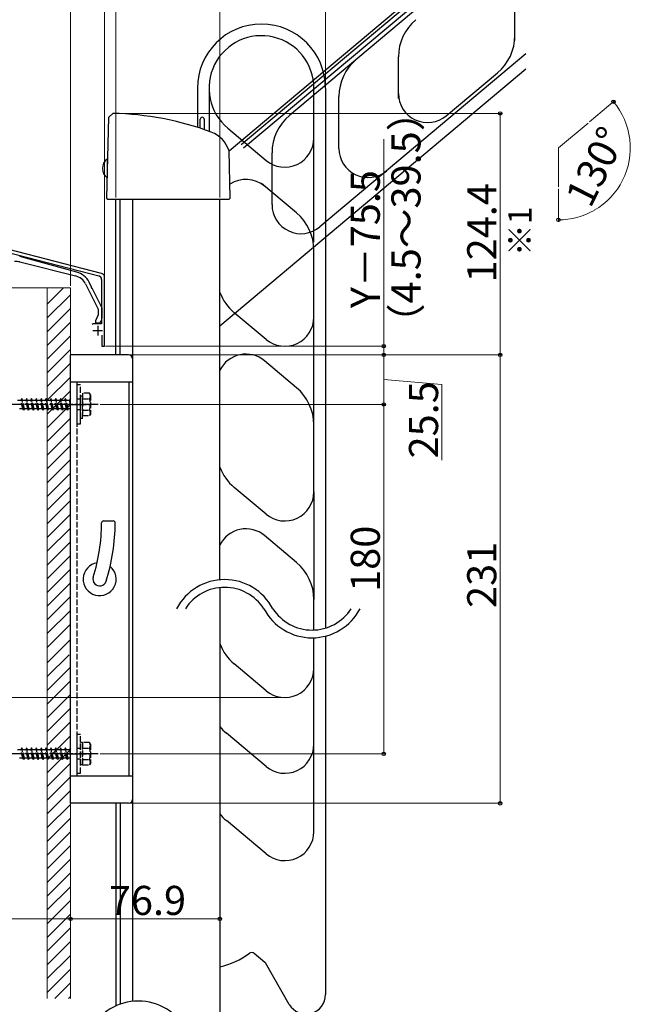
# Model space of a CAD drawing. Extents: x 0 to 1750, y 0 to 2615.
# Drawn here: x 416 to 731, y 361 to 868 of the extents above; entities that cross this region are included whole.
import ezdxf

# ---------------------------------------------------------------- set-up
doc = ezdxf.new("R2010")
doc.units = 0
doc.linetypes.add('YCENTER_1', pattern=[13, 10, -1, 1, -1])
doc.linetypes.add('YHIDDEN_1', pattern=[4, 3, -1])
for name, color, linetype, lineweight in [('USER1', 3, 'CONTINUOUS', 13), ('YKK_11', 7, 'CONTINUOUS', 30), ('YKK_13', 4, 'CONTINUOUS', 30), ('YKK_D', 6, 'CONTINUOUS', 13), ('YSS_K', 3, 'CONTINUOUS', 13)]:
    doc.layers.add(name, color=color, linetype=linetype, lineweight=lineweight)
doc.styles.add('text-b', font='txt')

msp = doc.modelspace()

# ---------------------------------------------------------------- linework, layer by layer
at = {"layer": 'YKK_11', "linetype": 'ByBlock', "lineweight": -2, "ltscale": 0.5}
for p, q in [((409.82, 748.5), (457.01, 736.23)), ((458.51, 737.39), (410.63, 749.84)), ((458.51, 734.29), (458.51, 711.5)), ((460.01, 700), (460.01, 735.45)), ((454.09, 711.5), (453.61, 711.13)), ((458.51, 711.5), (454.09, 711.5)), ((458.61, 705.6), (458.61, 700)), ((458.61, 700), (460.01, 700))]:
    msp.add_line(p, q, dxfattribs=at)
at = {"layer": 'YKK_11'}
for p, q in [((445.69, 738.17), (416.29, 746.15)), ((416.34, 743.36), (445.04, 736.21)), ((450.26, 732.04), (456.8, 719.02)), ((453.31, 730.41), (452.01, 733.01)), ((453.29, 730.19), (453.31, 730.41)), ((453.54, 729.7), (453.29, 730.19)), ((453.73, 729.59), (453.54, 729.7)), ((458.8, 719.5), (453.73, 729.59)), ((456.8, 716.22), (455.3, 713)), ((456.8, 719.02), (456.8, 716.22)), ((458.8, 715.25), (458.8, 719.5)), ((455.3, 713), (455.3, 712)), ((455.3, 712), (457.8, 712)), ((457.8, 712), (458.33, 713.14))]:
    msp.add_line(p, q, dxfattribs=at)
at = {"layer": 'YKK_11', "ltscale": 0.5}
for p, q in [((456.51, 710.5), (456.51, 705.5)), ((454.01, 708), (459.01, 708))]:
    msp.add_line(p, q, dxfattribs=at)
at = {"layer": 'YKK_11'}
for centre, radius, start, end in [((413.92, 733.66), 10, 76, 91.7357), ((443.11, 728.45), 8, 26.6959, 76), ((443.07, 728.52), 10, 26.6959, 74.8142), ((453.8, 715.25), 5, 335, 360)]:
    msp.add_arc(centre, radius, start, end, dxfattribs=at)
at = {"layer": 'YKK_11', "linetype": 'ByBlock', "lineweight": -2, "ltscale": 0.5}
for centre in [(456.51, 734.29), (458.01, 735.45)]:
    msp.add_arc(centre, 2, 0, 75.4258, dxfattribs=at)
at = {"layer": 'YKK_13'}
for p, q in [((677.06, 928.84), (524.13, 800.51)), ((677.06, 926.88), (530.33, 803.76)), ((531.62, 802.23), (677.06, 924.27)), ((677.06, 921), (555.21, 818.76)), ((671.4, 857.42), (671.4, 878.86)), ((677.06, 850.51), (570.89, 761.42)), ((611.4, 827.58), (611.4, 849.03)), ((677.06, 842.68), (519.38, 710.37)), ((636.06, 818.7), (662.48, 840.88)), ((507.84, 832.93), (507.84, 812.73)), ((513.84, 832.93), (513.84, 810.7)), ((567.84, 807.19), (567.84, 832.93)), ((573.84, 832.93), (573.84, 554.77)), ((580.75, 801.87), (580.75, 828.54)), ((461.1, 776.21), (462.19, 817.94)), ((462.19, 817.94), (464.24, 819.9)), ((509.34, 812.25), (509.34, 816.93)), ((511.34, 816.93), (511.34, 811.58)), ((523.48, 812.25), (543.19, 795.7)), ((567.84, 753.57), (567.84, 807.19)), ((461.32, 796.38), (461.32, 786.68)), ((524.76, 776.21), (524.13, 800.58)), ((546.28, 772.94), (546.28, 799.61)), ((461.56, 793.63), (461.32, 793.63)), ((461.45, 789.43), (461.32, 789.43)), ((558.91, 768.61), (540.84, 783.77)), ((461.78, 775.53), (461.1, 776.21)), ((524.76, 776.21), (524.08, 775.53)), ((524.08, 775.53), (461.78, 775.53)), ((465.8, 695.53), (465.8, 775.53)), ((468, 695.53), (468, 775.53)), ((474.4, 775.53), (474.4, 362.42)), ((519.4, 579.64), (519.4, 775.53)), ((567.84, 714.96), (567.84, 749.5)), ((543.19, 703.47), (526.77, 717.25)), ((567.84, 659.5), (567.84, 714.96)), ((472.4, 695.5), (442.5, 695.5)), ((442.5, 464.5), (442.5, 695.5)), ((474.4, 693.5), (474.4, 466.5)), ((558.91, 678.61), (542.48, 692.39)), ((474.4, 681.5), (442.5, 681.5)), ((472.5, 681.5), (472.5, 478.5)), ((567.84, 624.96), (567.84, 659.5)), ((543.19, 613.47), (526.77, 627.25)), ((567.84, 624.96), (567.84, 569.5)), ((459.5, 610), (464.5, 610)), ((558.91, 588.61), (542.48, 602.39)), ((519.4, 575.62), (519.4, 336.77)), ((567.84, 553.77), (567.84, 569.5)), ((567.84, 534.96), (567.84, 549.76)), ((573.84, 550.62), (573.84, 365.93)), ((543.19, 522.51), (526.77, 536.29)), ((567.84, 449.91), (567.84, 534.96)), ((543.19, 483.47), (522.77, 500.61)), ((474.4, 478.5), (442.5, 478.5)), ((472.4, 464.5), (442.5, 464.5)), ((465.8, 464.53), (465.8, 360.07)), ((468, 464.53), (468, 360.96)), ((543.19, 438.47), (522.77, 455.61)), ((542.61, 382.57), (537.15, 387.15)), ((555.18, 360.93), (542.84, 382.3))]:
    msp.add_line(p, q, dxfattribs=at)
at = {"layer": 'YKK_13', "linetype": 'YHIDDEN_1'}
for p, q in [((445.7, 681.5), (445.7, 478.5)), ((447.7, 680), (445.7, 680)), ((445.7, 680), (445.7, 660)), ((447.7, 660), (447.7, 680)), ((452.27, 675.75), (448.7, 675.75)), ((448.7, 675.75), (448.7, 664.25)), ((452.7, 675), (452.27, 675.75)), ((452.7, 675), (452.7, 665)), ((415.2, 672.25), (416.95, 672.25)), ((417.45, 673), (416.95, 672.25)), ((417.95, 667.75), (416.95, 672.25)), ((417.7, 672.25), (417.45, 673)), ((418.2, 667), (417.45, 673)), ((417.7, 672.25), (419.45, 672.25)), ((418.7, 667.75), (417.7, 672.25)), ((419.95, 673), (419.45, 672.25)), ((420.45, 667.75), (419.45, 672.25)), ((420.2, 672.25), (419.95, 673)), ((420.7, 667), (419.95, 673)), ((420.2, 672.25), (421.95, 672.25)), ((421.2, 667.75), (420.2, 672.25)), ((422.45, 673), (421.95, 672.25)), ((422.95, 667.75), (421.95, 672.25)), ((422.7, 672.25), (422.45, 673)), ((423.2, 667), (422.45, 673)), ((422.7, 672.25), (424.45, 672.25)), ((423.7, 667.75), (422.7, 672.25)), ((424.95, 673), (424.45, 672.25)), ((425.45, 667.75), (424.45, 672.25)), ((425.2, 672.25), (424.95, 673)), ((425.7, 667), (424.95, 673)), ((425.2, 672.25), (426.95, 672.25)), ((426.2, 667.75), (425.2, 672.25)), ((427.45, 673), (426.95, 672.25)), ((427.95, 667.75), (426.95, 672.25)), ((427.7, 672.25), (427.45, 673)), ((428.2, 667), (427.45, 673)), ((427.7, 672.25), (429.45, 672.25)), ((428.7, 667.75), (427.7, 672.25)), ((429.95, 673), (429.45, 672.25)), ((430.45, 667.75), (429.45, 672.25)), ((430.2, 672.25), (429.95, 673)), ((430.7, 667), (429.95, 673)), ((430.2, 672.25), (431.95, 672.25)), ((431.2, 667.75), (430.2, 672.25)), ((432.45, 673), (431.95, 672.25)), ((432.95, 667.75), (431.95, 672.25)), ((432.7, 672.25), (432.45, 673)), ((433.2, 667), (432.45, 673)), ((432.7, 672.25), (434.45, 672.25)), ((433.7, 667.75), (432.7, 672.25)), ((434.95, 673), (434.45, 672.25)), ((435.45, 667.75), (434.45, 672.25)), ((435.2, 672.25), (434.95, 673)), ((435.7, 667), (434.95, 673)), ((435.2, 672.25), (436.95, 672.25)), ((436.2, 667.75), (435.2, 672.25)), ((437.45, 673), (436.95, 672.25)), ((437.95, 667.75), (436.95, 672.25)), ((437.7, 672.25), (437.45, 673)), ((438.2, 667), (437.45, 673)), ((437.7, 672.25), (439.45, 672.25)), ((438.7, 667.75), (437.7, 672.25)), ((439.95, 673), (439.45, 672.25)), ((440.45, 667.75), (439.45, 672.25)), ((440.2, 672.25), (439.95, 673)), ((440.7, 667), (439.95, 673)), ((440.2, 672.25), (441.95, 672.25)), ((441.2, 667.75), (440.2, 672.25)), ((442.45, 673), (441.95, 672.25)), ((442.5, 669.77), (441.95, 672.25)), ((442.5, 672.85), (442.45, 673)), ((447.7, 672.75), (445.7, 672.75)), ((447.7, 662.75), (447.7, 674.25)), ((448.7, 674.25), (447.7, 674.25)), ((448.7, 662.75), (448.7, 674.25)), ((448.7, 672.89), (452.25, 672.89)), ((417.95, 667.75), (416.2, 667.75)), ((418.2, 667), (417.95, 667.75)), ((418.7, 667.75), (418.2, 667)), ((420.45, 667.75), (418.7, 667.75)), ((420.7, 667), (420.45, 667.75)), ((421.2, 667.75), (420.7, 667)), ((422.95, 667.75), (421.2, 667.75)), ((423.2, 667), (422.95, 667.75)), ((423.7, 667.75), (423.2, 667)), ((425.45, 667.75), (423.7, 667.75)), ((425.7, 667), (425.45, 667.75)), ((426.2, 667.75), (425.7, 667)), ((427.95, 667.75), (426.2, 667.75)), ((428.2, 667), (427.95, 667.75)), ((428.7, 667.75), (428.2, 667)), ((430.45, 667.75), (428.7, 667.75)), ((430.7, 667), (430.45, 667.75)), ((431.2, 667.75), (430.7, 667)), ((432.95, 667.75), (431.2, 667.75)), ((433.2, 667), (432.95, 667.75)), ((433.7, 667.75), (433.2, 667)), ((435.45, 667.75), (433.7, 667.75)), ((435.7, 667), (435.45, 667.75)), ((436.2, 667.75), (435.7, 667)), ((437.95, 667.75), (436.2, 667.75)), ((438.2, 667), (437.95, 667.75)), ((438.7, 667.75), (438.2, 667)), ((440.45, 667.75), (438.7, 667.75)), ((440.7, 667), (440.45, 667.75)), ((441.2, 667.75), (440.7, 667)), ((442.5, 667.75), (441.2, 667.75)), ((447.7, 667.25), (445.7, 667.25)), ((448.7, 667.11), (452.25, 667.11)), ((452.7, 665), (452.27, 664.25)), ((445.7, 660), (447.7, 660)), ((448.7, 662.75), (447.7, 662.75)), ((448.7, 664.25), (452.27, 664.25)), ((447.7, 500), (445.7, 500)), ((445.7, 500), (445.7, 480)), ((447.7, 480), (447.7, 500)), ((415.2, 492.25), (416.95, 492.25)), ((417.45, 493), (416.95, 492.25)), ((417.95, 487.75), (416.95, 492.25)), ((417.7, 492.25), (417.45, 493)), ((418.2, 487), (417.45, 493)), ((417.7, 492.25), (419.45, 492.25)), ((418.7, 487.75), (417.7, 492.25)), ((419.95, 493), (419.45, 492.25)), ((420.45, 487.75), (419.45, 492.25)), ((420.2, 492.25), (419.95, 493)), ((420.7, 487), (419.95, 493)), ((420.2, 492.25), (421.95, 492.25)), ((421.2, 487.75), (420.2, 492.25)), ((422.45, 493), (421.95, 492.25)), ((422.95, 487.75), (421.95, 492.25)), ((422.7, 492.25), (422.45, 493)), ((423.2, 487), (422.45, 493)), ((422.7, 492.25), (424.45, 492.25)), ((423.7, 487.75), (422.7, 492.25)), ((424.95, 493), (424.45, 492.25)), ((425.45, 487.75), (424.45, 492.25)), ((425.2, 492.25), (424.95, 493)), ((425.7, 487), (424.95, 493)), ((425.2, 492.25), (426.95, 492.25)), ((426.2, 487.75), (425.2, 492.25)), ((427.45, 493), (426.95, 492.25)), ((427.95, 487.75), (426.95, 492.25)), ((427.7, 492.25), (427.45, 493)), ((428.2, 487), (427.45, 493)), ((427.7, 492.25), (429.45, 492.25)), ((428.7, 487.75), (427.7, 492.25)), ((429.95, 493), (429.45, 492.25)), ((430.45, 487.75), (429.45, 492.25)), ((430.2, 492.25), (429.95, 493)), ((430.7, 487), (429.95, 493)), ((430.2, 492.25), (431.95, 492.25)), ((431.2, 487.75), (430.2, 492.25)), ((432.45, 493), (431.95, 492.25)), ((432.95, 487.75), (431.95, 492.25)), ((432.7, 492.25), (432.45, 493)), ((433.2, 487), (432.45, 493)), ((432.7, 492.25), (434.45, 492.25)), ((433.7, 487.75), (432.7, 492.25)), ((434.95, 493), (434.45, 492.25)), ((435.45, 487.75), (434.45, 492.25)), ((435.2, 492.25), (434.95, 493)), ((435.7, 487), (434.95, 493)), ((435.2, 492.25), (436.95, 492.25)), ((436.2, 487.75), (435.2, 492.25)), ((437.45, 493), (436.95, 492.25)), ((437.95, 487.75), (436.95, 492.25)), ((437.7, 492.25), (437.45, 493)), ((438.2, 487), (437.45, 493)), ((437.7, 492.25), (439.45, 492.25)), ((438.7, 487.75), (437.7, 492.25)), ((439.95, 493), (439.45, 492.25)), ((440.45, 487.75), (439.45, 492.25)), ((440.2, 492.25), (439.95, 493)), ((440.7, 487), (439.95, 493)), ((440.2, 492.25), (441.95, 492.25)), ((441.2, 487.75), (440.2, 492.25)), ((442.45, 493), (441.95, 492.25)), ((442.5, 489.77), (441.95, 492.25)), ((442.5, 492.85), (442.45, 493)), ((447.7, 492.75), (445.7, 492.75)), ((447.7, 484.25), (447.7, 495.75)), ((448.7, 495.75), (447.7, 495.75)), ((448.7, 484.25), (448.7, 495.75)), ((452.27, 495.75), (448.7, 495.75)), ((448.7, 495.75), (448.7, 484.25)), ((448.7, 492.89), (452.25, 492.89)), ((452.7, 495), (452.27, 495.75)), ((452.7, 495), (452.7, 485)), ((417.95, 487.75), (416.2, 487.75)), ((418.2, 487), (417.95, 487.75)), ((418.7, 487.75), (418.2, 487)), ((420.45, 487.75), (418.7, 487.75)), ((420.7, 487), (420.45, 487.75)), ((421.2, 487.75), (420.7, 487)), ((422.95, 487.75), (421.2, 487.75)), ((423.2, 487), (422.95, 487.75)), ((423.7, 487.75), (423.2, 487)), ((425.45, 487.75), (423.7, 487.75)), ((425.7, 487), (425.45, 487.75)), ((426.2, 487.75), (425.7, 487)), ((427.95, 487.75), (426.2, 487.75)), ((428.2, 487), (427.95, 487.75)), ((428.7, 487.75), (428.2, 487)), ((430.45, 487.75), (428.7, 487.75)), ((430.7, 487), (430.45, 487.75)), ((431.2, 487.75), (430.7, 487)), ((432.95, 487.75), (431.2, 487.75)), ((433.2, 487), (432.95, 487.75)), ((433.7, 487.75), (433.2, 487)), ((435.45, 487.75), (433.7, 487.75)), ((435.7, 487), (435.45, 487.75)), ((436.2, 487.75), (435.7, 487)), ((437.95, 487.75), (436.2, 487.75)), ((438.2, 487), (437.95, 487.75)), ((438.7, 487.75), (438.2, 487)), ((440.45, 487.75), (438.7, 487.75)), ((440.7, 487), (440.45, 487.75)), ((441.2, 487.75), (440.7, 487)), ((442.5, 487.75), (441.2, 487.75)), ((447.7, 487.25), (445.7, 487.25)), ((448.7, 487.11), (452.25, 487.11)), ((448.7, 484.25), (447.7, 484.25)), ((448.7, 484.25), (452.27, 484.25)), ((452.7, 485), (452.27, 484.25)), ((445.7, 480), (447.7, 480))]:
    msp.add_line(p, q, dxfattribs=at)
at = {"layer": 'YKK_13', "linetype": 'YCENTER_1'}
for p, q in [((456.7, 670), (355.66, 670)), ((440.7, 670), (452.7, 670)), ((456.7, 490), (355.66, 490)), ((440.7, 490), (452.7, 490))]:
    msp.add_line(p, q, dxfattribs=at)
at = {"layer": 'YKK_13'}
for centre, radius, start, end in [((636.4, 849.03), 25, 129.9998, 180), ((540.84, 832.93), 33, 0, 180), ((540.84, 832.93), 27, 0, 230), ((540.84, 832.93), 27, 0, 230), ((646.41, 860.03), 25, 310, 0), ((605.75, 828.54), 25, 130.0002, 180), ((626.41, 830.19), 15, 180, 310), ((461.18, 665.43), 154.5, 69.609, 88.8623), ((510.34, 816.93), 1, 0, 180), ((571.28, 799.61), 25, 129.9996, 180), ((509.78, 796.19), 15, 17.0053, 69.609), ((552.84, 807.2), 15, 230.0001, 0), ((595.75, 801.87), 15, 180, 309.9999), ((465.01, 791.53), 6.1, 127.3227, 232.6773), ((532.84, 770.9), 15, 50.0001, 123.1732), ((561.28, 772.94), 15, 180, 309.9997), ((542.84, 749.46), 25, 0, 50.0001), ((542.84, 736.4), 25, 200.3694, 230.0004), ((552.84, 714.96), 15, 230.0001, 0), ((472.4, 693.5), 2, 0, 90), ((532.84, 680.9), 15, 50.0001, 153.6088), ((542.84, 659.46), 25, 0, 50.0001), ((542.84, 646.4), 25, 200.3694, 230.0004), ((552.84, 624.96), 15, 230.0001, 0), ((365.5, 609.14), 93, 342.4263, 359.9168), ((459.5, 609), 1, 90, 179.9168), ((365.5, 609.14), 100, 342.4263, 359.921), ((464.5, 609), 1, 359.921, 90), ((532.84, 590.9), 15, 50.0001, 153.6088), ((457.5, 580), 8.5, 99.0634, 50.3902), ((542.84, 569.46), 25, 0, 50.0001), ((457.5, 580), 3.5, 162.4263, 342.4263), ((521.87, 551.75), 28, 27.664, 152.336), ((521.87, 551.75), 24, 32.7972, 147.2028), ((566.9, 577.75), 28, 207.664, 332.336), ((566.9, 577.75), 24, 212.7972, 327.2028), ((542.84, 555.44), 25, 200.3694, 230.0004), ((552.84, 534), 15, 230.0001, 0), ((538.84, 519.76), 25, 218.9703, 229.9999), ((552.84, 494.96), 15, 230.0002, 0), ((472.4, 466.5), 2, 270, 0), ((538.84, 474.76), 25, 218.9706, 229.9999), ((552.84, 449.96), 15, 230.0002, 0), ((510.84, 419.35), 40, 282.3616, 306.5766), ((510.84, 419.35), 40, 282.3616, 306.5766), ((535.86, 385.62), 2, 50.0013, 126.5779), ((541.97, 381.8), 1, 29.9965, 50.0019), ((563.84, 365.93), 10, 209.9999, 0), ((477.39, 334.58), 28, 27.664, 152.336)]:
    msp.add_arc(centre, radius, start, end, dxfattribs=at)
at = {"layer": 'YKK_13', "linetype": 'YHIDDEN_1'}
for centre, radius, start, end in [((450.14, 674.33), 2.56, 325.6158, 33.7482), ((443.15, 670), 9.55, 342.412, 17.588), ((450.14, 665.67), 2.56, 326.2518, 34.3842), ((450.14, 494.33), 2.56, 325.6158, 33.7482), ((443.15, 490), 9.55, 342.412, 17.588), ((450.14, 485.67), 2.56, 326.2518, 34.3842)]:
    msp.add_arc(centre, radius, start, end, dxfattribs=at)
at = {"layer": 'YKK_D'}
for p, q in [((460.01, 736.45), (460.01, 961)), ((460.01, 736.45), (460.01, 961)), ((519.4, 776.53), (519.4, 961)), ((519.4, 776.53), (519.4, 961)), ((573.84, 833.93), (573.84, 961)), ((442.5, 731), (442.5, 881)), ((460.01, 736.45), (460.01, 881)), ((460.01, 736.45), (460.01, 881)), ((465.8, 776.53), (465.8, 881)), ((465.8, 776.53), (465.8, 881)), ((519.4, 776.53), (519.4, 881)), ((709.92, 815.59), (722.97, 826.54)), ((465.24, 819.9), (664.84, 819.9)), ((663.84, 819.9), (663.84, 695.5)), ((693.84, 802.09), (709.16, 814.95)), ((603.84, 700), (603.84, 806.62)), ((693.84, 802.09), (693.84, 782.09)), ((693.84, 781.09), (693.84, 764.06)), ((460.51, 700), (604.84, 700)), ((603.84, 695.5), (603.84, 700)), ((473.4, 695.5), (604.84, 695.5)), ((473.4, 695.5), (664.84, 695.5)), ((473.4, 695.5), (604.84, 695.5)), ((473.4, 695.5), (664.84, 695.5)), ((603.84, 695.5), (603.84, 670)), ((663.84, 464.5), (663.84, 695.5)), ((603.84, 682.75), (633.84, 680.22)), ((633.84, 680.22), (633.84, 641.28)), ((457.7, 670), (604.84, 670)), ((457.7, 670), (604.84, 670)), ((603.84, 670), (603.84, 490)), ((551.84, 519), (169, 519)), ((551.84, 519), (169, 519)), ((457.7, 490), (604.84, 490)), ((473.4, 464.5), (664.84, 464.5)), ((277.5, 404.96), (442.5, 404.96)), ((442.5, 404.96), (519.4, 404.96))]:
    msp.add_line(p, q, dxfattribs=at)
at = {"layer": 'YKK_D', "linetype": 'ByBlock', "lineweight": -2}
for centre in [(722.21, 825.9), (663.84, 819.9), (693.84, 765.06), (603.84, 700), (603.84, 695.5), (603.84, 695.5), (663.84, 695.5), (663.84, 695.5), (603.84, 670), (603.84, 670), (603.84, 490), (663.84, 464.5), (442.5, 404.96), (442.5, 404.96), (519.4, 404.96)]:
    msp.add_circle(centre, 0.875, dxfattribs=at)
at = {"layer": 'YKK_D'}
for start, end in [(6.9274, 40), (299.8541, 6.8001), (270, 299.7268)]:
    msp.add_arc((693.84, 802.09), 37.03, start, end, dxfattribs=at)
at = {"layer": 'YSS_K'}
for p, q in [((442.5, 730), (277.5, 730)), ((430.5, 730), (430.5, 363.95)), ((430.5, 721.59), (438.91, 730)), ((430.5, 714.52), (442.5, 726.52)), ((442.5, 730), (442.5, 363.95)), ((430.5, 707.45), (442.5, 719.45)), ((430.5, 700.38), (442.5, 712.38)), ((430.5, 693.31), (442.5, 705.31)), ((430.5, 686.24), (442.5, 698.24)), ((430.5, 679.17), (442.5, 691.17)), ((430.5, 672.09), (442.5, 684.09)), ((430.5, 665.02), (442.5, 677.02)), ((430.5, 657.95), (442.5, 669.95)), ((430.5, 650.88), (442.5, 662.88)), ((430.5, 643.81), (442.5, 655.81)), ((430.5, 636.74), (442.5, 648.74)), ((430.5, 629.67), (442.5, 641.67)), ((430.5, 622.6), (442.5, 634.6)), ((430.5, 615.53), (442.5, 627.53)), ((430.5, 608.45), (442.5, 620.45)), ((430.5, 601.38), (442.5, 613.38)), ((430.5, 594.31), (442.5, 606.31)), ((430.5, 587.24), (442.5, 599.24)), ((430.5, 580.17), (442.5, 592.17)), ((430.5, 573.1), (442.5, 585.1)), ((430.5, 566.03), (442.5, 578.03)), ((430.5, 558.96), (442.5, 570.96)), ((430.5, 551.89), (442.5, 563.89)), ((430.5, 544.81), (442.5, 556.81)), ((430.5, 536.82), (442.5, 548.82)), ((430.5, 529.74), (441.75, 541)), ((430.5, 522.67), (442.5, 534.67)), ((430.5, 515.6), (442.5, 527.6)), ((430.5, 508.53), (442.5, 520.53)), ((430.5, 501.46), (442.5, 513.46)), ((430.5, 494.39), (442.5, 506.39)), ((430.5, 487.32), (442.5, 499.32)), ((430.5, 480.25), (442.5, 492.25)), ((430.5, 473.18), (442.5, 485.18)), ((430.5, 466.11), (442.5, 478.11)), ((430.5, 459.03), (442.5, 471.03)), ((430.5, 451.96), (442.5, 463.96)), ((430.5, 444.89), (442.5, 456.89)), ((430.5, 437.82), (442.5, 449.82)), ((430.5, 430.75), (442.5, 442.75)), ((430.5, 423.68), (442.5, 435.68)), ((430.5, 416.61), (442.5, 428.61)), ((430.5, 409.54), (442.5, 421.54)), ((430.5, 402.47), (442.5, 414.47)), ((430.5, 395.39), (442.5, 407.39)), ((430.5, 388.32), (442.5, 400.32)), ((430.5, 381.25), (442.5, 393.25)), ((430.5, 374.18), (442.5, 386.18)), ((430.5, 367.11), (442.5, 379.11)), ((434.41, 363.95), (442.5, 372.04)), ((441.48, 363.95), (442.5, 364.97))]:
    msp.add_line(p, q, dxfattribs=at)

# ---------------------------------------------------------------- texts
at = {"layer": 'USER1', "style": 'text-b'}
msp.add_text('※1', height=12, rotation=90, dxfattribs=at).set_placement((679.97, 746.41))
at = {"layer": 'YKK_D', "style": 'text-b'}
for s, rotation, p in [('（4.5～39.5）', 90, (622.8, 701.58)), ('130°', 63.3271, (710.32, 770.54)), ('Y－75.5', 90, (601.84, 719.6)), ('124.4', 90, (661.84, 732.86)), ('25.5', 90, (631.84, 642.17)), ('180', 90, (601.84, 573.45)), ('231', 90, (661.84, 565.13))]:
    msp.add_text(s, height=15, rotation=rotation, dxfattribs=at).set_placement(p)
msp.add_text('76.9', height=15, dxfattribs=at).set_placement((462.24, 406.96))

doc.saveas('drawing.dxf')
